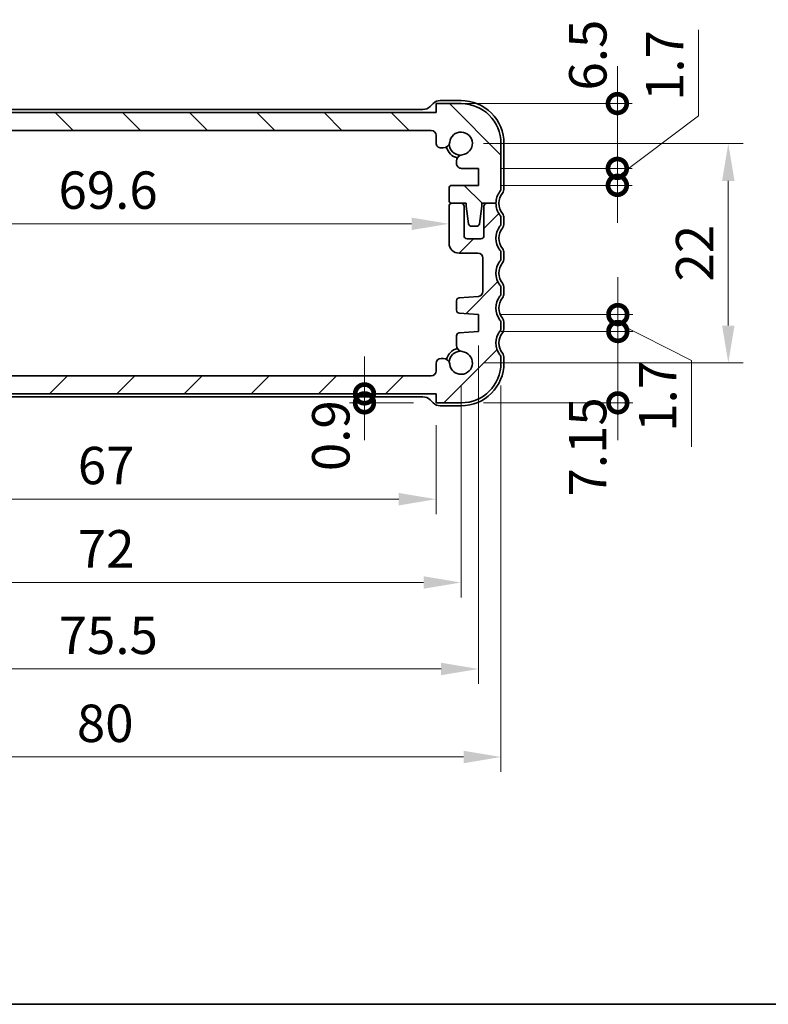
# Model space of a CAD drawing. Units: millimetres. Extents: x 14 to 2401, y 8 to 430.
# Drawn here: x 653 to 728, y 8 to 107 of the extents above; entities that cross this region are included whole.
import ezdxf

# ---------------------------------------------------------------- set-up
doc = ezdxf.new("R2010")
doc.units = ezdxf.units.MM
doc.layers.get('Defpoints').update_dxf_attribs({"lineweight": 25})
for name, color, linetype, lineweight in [('Border (ISO)', 7, 'Continuous', 35), ('Dimension (ISO)', 7, 'Continuous', 18), ('Dimension (ISO) @ 1', 7, 'Continuous', 18), ('Hatch (ISO)', 1, 'Continuous', 18), ('Visible (ISO)', 7, 'Continuous', 35)]:
    doc.layers.add(name, color=color, linetype=linetype, lineweight=lineweight)
doc.styles.add('Note Text (TK)', font='txt')
doc.dimstyles.new('Default - Method 1b (TK)', dxfattribs={"dimtxt": 2.5, "dimasz": 2.5, "dimexe": 1, "dimexo": 1.5, "dimgap": 1, "dimtad": 1, "dimtoh": 1, "dimrnd": 1e-08, "dimdsep": 46, "dimtxsty": 'Note Text (TK)', "dimcen": 0.09, "dimdle": 5, "dimclrd": 100, "dimclre": 100, "dimclrt": 7, "dimadec": 1, "dimazin": 1, "dimtfac": 1, "dimtmove": 0, "dimatfit": 3, "dimfxl": 1, "dimtolj": 1, "dimlwd": -1, "dimlwe": -1, "dimarcsym": 0})

# ---------------------------------------------------------------- blocks, each defined once
blk = doc.blocks.new('図面枠 tk図枠')
at = {"layer": 'Border (ISO)'}
blk.add_line((14.5, 8), (405.5, 8), dxfattribs=at)
blk = doc.blocks.new('_DotSmall')
at = {"color": 0, "linetype": 'ByBlock', "const_width": 0.5}
blk.add_lwpolyline([(-0.0625, 0, 1), (0.0625, 0, 1)], format="xyb", close=True, dxfattribs=at)
blk = doc.blocks.new('*D35')
at = {"layer": 'Defpoints', "color": 0}
for p in [(698.943, 91.781), (712.861, 91.781), (698.943, 90.081)]:
    blk.add_point(p, dxfattribs=at)
at = {"layer": 'Dimension (ISO)', "color": 100}
for p, q in [((720.99, 97.039), (720.99, 105.685)), ((712.861, 90.931), (720.99, 97.039)), ((712.861, 91.781), (712.861, 95.531)), ((701.193, 91.781), (714.361, 91.781)), ((712.861, 90.081), (712.861, 91.781)), ((712.861, 90.081), (712.861, 91.781)), ((701.193, 90.081), (714.361, 90.081)), ((712.861, 90.081), (712.861, 86.331))]:
    blk.add_line(p, q, dxfattribs=at)
at = {"layer": 'Dimension (ISO)', "color": 100, "xscale": 3.75, "yscale": 3.75, "zscale": 3.75}
for p, rotation in [((712.861, 91.781), 270), ((712.861, 90.081), 90)]:
    blk.add_blockref('_DotSmall', p, dxfattribs=dict(at, rotation=rotation))
at = {"layer": 'Dimension (ISO)', "color": 7, "insert": (717.615, 98.539), "char_height": 3.75, "attachment_point": 4, "rotation": 90, "style": 'Note Text (TK)'}
blk.add_mtext('\\A1;1.7', dxfattribs=at)
blk = doc.blocks.new('*D36')
at = {"layer": 'Defpoints', "color": 0}
for p in [(694.693, 98.281), (712.861, 98.281), (698.943, 91.781)]:
    blk.add_point(p, dxfattribs=at)
at = {"layer": 'Dimension (ISO)', "color": 100}
for p, q in [((712.861, 98.281), (712.861, 102.031)), ((696.943, 98.281), (714.361, 98.281)), ((712.861, 91.781), (712.861, 98.281)), ((701.193, 91.781), (714.361, 91.781)), ((712.861, 91.781), (712.861, 88.031))]:
    blk.add_line(p, q, dxfattribs=at)
at = {"layer": 'Dimension (ISO)', "color": 100, "xscale": 3.75, "yscale": 3.75, "zscale": 3.75}
for p, rotation in [((712.861, 98.281), 270), ((712.861, 91.781), 90)]:
    blk.add_blockref('_DotSmall', p, dxfattribs=dict(at, rotation=rotation))
at = {"layer": 'Dimension (ISO)', "color": 7, "insert": (709.902, 99.584), "char_height": 3.75, "attachment_point": 4, "rotation": 90, "style": 'Note Text (TK)'}
blk.add_mtext('\\A1;6.5', dxfattribs=at)
blk = doc.blocks.new('*D37')
at = {"layer": 'Defpoints', "color": 0}
for p in [(698.943, 75.431), (712.91, 75.431), (697.193, 68.281)]:
    blk.add_point(p, dxfattribs=at)
at = {"layer": 'Dimension (ISO)', "color": 100}
for p, q in [((712.91, 75.431), (712.91, 79.181)), ((701.193, 75.431), (714.41, 75.431)), ((712.91, 68.281), (712.91, 75.431)), ((699.443, 68.281), (714.41, 68.281)), ((712.91, 68.281), (712.91, 64.531))]:
    blk.add_line(p, q, dxfattribs=at)
at = {"layer": 'Dimension (ISO)', "color": 100, "xscale": 3.75, "yscale": 3.75, "zscale": 3.75}
for p, rotation in [((712.91, 75.431), 270), ((712.91, 68.281), 90)]:
    blk.add_blockref('_DotSmall', p, dxfattribs=dict(at, rotation=rotation))
at = {"layer": 'Dimension (ISO)', "color": 7, "insert": (709.882, 58.896), "char_height": 3.75, "attachment_point": 4, "rotation": 90, "style": 'Note Text (TK)'}
blk.add_mtext('\\A1;7.15', dxfattribs=at)
blk = doc.blocks.new('*D38')
at = {"layer": 'Defpoints', "color": 0}
for p in [(698.943, 77.131), (712.91, 77.131), (698.943, 75.431)]:
    blk.add_point(p, dxfattribs=at)
at = {"layer": 'Dimension (ISO)', "color": 100}
for p, q in [((712.91, 77.131), (712.91, 80.881)), ((701.193, 77.131), (714.41, 77.131)), ((712.91, 75.431), (712.91, 77.131)), ((712.91, 75.431), (712.91, 77.131)), ((712.91, 76.281), (720.276, 72.53)), ((701.193, 75.431), (714.41, 75.431)), ((712.91, 75.431), (712.91, 71.681)), ((720.276, 72.53), (720.276, 63.884))]:
    blk.add_line(p, q, dxfattribs=at)
at = {"layer": 'Dimension (ISO)', "color": 100, "xscale": 3.75, "yscale": 3.75, "zscale": 3.75}
for p, rotation in [((712.91, 77.131), 270), ((712.91, 75.431), 90)]:
    blk.add_blockref('_DotSmall', p, dxfattribs=dict(at, rotation=rotation))
at = {"layer": 'Dimension (ISO)', "color": 7, "insert": (716.901, 65.384), "char_height": 3.75, "attachment_point": 4, "rotation": 90, "style": 'Note Text (TK)'}
blk.add_mtext('\\A1;1.7', dxfattribs=at)
blk = doc.blocks.new('*D39')
at = {"layer": 'Defpoints', "color": 0}
for p in [(627.693, 97.381), (643.098, 97.381), (694.193, 95.581)]:
    blk.add_point(p, dxfattribs=at)
at = {"layer": 'Dimension (ISO)', "color": 100}
for p, q in [((643.098, 97.381), (643.098, 101.131)), ((629.943, 97.381), (644.598, 97.381)), ((643.098, 95.581), (643.098, 97.381)), ((691.943, 95.581), (641.598, 95.581)), ((643.098, 95.581), (643.098, 91.831))]:
    blk.add_line(p, q, dxfattribs=at)
at = {"layer": 'Dimension (ISO)', "color": 100, "xscale": 3.75, "yscale": 3.75, "zscale": 3.75}
for p, rotation in [((643.098, 97.381), 270), ((643.098, 95.581), 90)]:
    blk.add_blockref('_DotSmall', p, dxfattribs=dict(at, rotation=rotation))
at = {"layer": 'Dimension (ISO)', "color": 7, "insert": (639.723, 98.566), "char_height": 3.75, "attachment_point": 4, "rotation": 90, "style": 'Note Text (TK)'}
blk.add_mtext('\\A1;1.8', dxfattribs=at)
blk = doc.blocks.new('*D42')
at = {"layer": 'Defpoints', "color": 0}
for p in [(626.393, 86.131), (695.993, 86.226), (695.993, 86.226)]:
    blk.add_point(p, dxfattribs=at)
at = {"layer": 'Dimension (ISO)', "color": 100}
blk.add_line((630.143, 86.226), (692.243, 86.226), dxfattribs=at)
for points in [[(630.143, 86.851), (630.143, 85.601), (626.393, 86.226)], [(692.243, 86.851), (692.243, 85.601), (695.993, 86.226)]]:
    blk.add_solid(points, dxfattribs=at)
at = {"layer": 'Dimension (ISO)', "color": 7, "insert": (656.846, 89.601), "char_height": 3.75, "attachment_point": 4, "style": 'Note Text (TK)'}
blk.add_mtext('\\A1;69.6', dxfattribs=at)
blk = doc.blocks.new('*D43')
at = {"layer": 'Defpoints', "color": 0}
for p in [(687.516, 69.181), (687.516, 68.281), (694.693, 68.281)]:
    blk.add_point(p, dxfattribs=at)
at = {"layer": 'Dimension (ISO)', "color": 100}
for p, q in [((687.516, 69.181), (687.516, 72.931)), ((685.266, 69.181), (686.016, 69.181)), ((687.516, 69.181), (687.516, 68.281)), ((692.443, 68.281), (686.016, 68.281)), ((687.516, 68.281), (687.516, 64.531))]:
    blk.add_line(p, q, dxfattribs=at)
at = {"layer": 'Dimension (ISO)', "color": 100, "xscale": 3.75, "yscale": 3.75, "zscale": 3.75}
for p, rotation in [((687.516, 69.181), 270), ((687.516, 68.281), 90)]:
    blk.add_blockref('_DotSmall', p, dxfattribs=dict(at, rotation=rotation))
at = {"layer": 'Dimension (ISO)', "color": 7, "insert": (684.141, 61.439), "char_height": 3.75, "attachment_point": 4, "rotation": 90, "style": 'Note Text (TK)'}
blk.add_mtext('\\A1;0.9', dxfattribs=at)
blk = doc.blocks.new('*D44')
at = {"layer": 'Defpoints', "color": 0}
for p in [(627.693, 68.281), (694.693, 68.281), (694.693, 58.627)]:
    blk.add_point(p, dxfattribs=at)
at = {"layer": 'Dimension (ISO)', "color": 100}
for p, q in [((627.693, 66.031), (627.693, 57.127)), ((694.693, 66.031), (694.693, 57.127)), ((631.443, 58.627), (690.943, 58.627))]:
    blk.add_line(p, q, dxfattribs=at)
for points in [[(631.443, 59.252), (631.443, 58.002), (627.693, 58.627)], [(690.943, 59.252), (690.943, 58.002), (694.693, 58.627)]]:
    blk.add_solid(points, dxfattribs=at)
at = {"layer": 'Dimension (ISO)', "color": 7, "insert": (658.785, 62.002), "char_height": 3.75, "attachment_point": 4, "style": 'Note Text (TK)'}
blk.add_mtext('\\A1;67', dxfattribs=at)
blk = doc.blocks.new('*D45')
at = {"layer": 'Defpoints', "color": 0}
for p in [(625.193, 72.281), (697.193, 72.281), (697.193, 50.277)]:
    blk.add_point(p, dxfattribs=at)
at = {"layer": 'Dimension (ISO)', "color": 100}
for p, q in [((625.193, 70.031), (625.193, 48.777)), ((697.193, 70.031), (697.193, 48.777)), ((628.943, 50.277), (693.443, 50.277))]:
    blk.add_line(p, q, dxfattribs=at)
for points in [[(628.943, 50.902), (628.943, 49.652), (625.193, 50.277)], [(693.443, 50.902), (693.443, 49.652), (697.193, 50.277)]]:
    blk.add_solid(points, dxfattribs=at)
at = {"layer": 'Dimension (ISO)', "color": 7, "insert": (658.785, 53.652), "char_height": 3.75, "attachment_point": 4, "style": 'Note Text (TK)'}
blk.add_mtext('\\A1;72', dxfattribs=at)
blk = doc.blocks.new('*D46')
at = {"layer": 'Defpoints', "color": 0}
for p in [(698.943, 76.281), (623.443, 75.431), (698.943, 41.611)]:
    blk.add_point(p, dxfattribs=at)
at = {"layer": 'Dimension (ISO)', "color": 100}
for p, q in [((698.943, 74.031), (698.943, 40.111)), ((623.443, 73.181), (623.443, 40.111)), ((627.193, 41.611), (695.193, 41.611))]:
    blk.add_line(p, q, dxfattribs=at)
for points in [[(627.193, 42.236), (627.193, 40.986), (623.443, 41.611)], [(695.193, 42.236), (695.193, 40.986), (698.943, 41.611)]]:
    blk.add_solid(points, dxfattribs=at)
at = {"layer": 'Dimension (ISO)', "color": 7, "insert": (656.868, 44.986), "char_height": 3.75, "attachment_point": 4, "style": 'Note Text (TK)'}
blk.add_mtext('\\A1;75.5', dxfattribs=at)
blk = doc.blocks.new('*D47')
at = {"layer": 'Defpoints', "color": 0}
for p in [(621.193, 72.281), (701.193, 72.281), (701.193, 32.787)]:
    blk.add_point(p, dxfattribs=at)
at = {"layer": 'Dimension (ISO)', "color": 100}
for p, q in [((621.193, 70.031), (621.193, 31.287)), ((701.193, 70.031), (701.193, 31.287)), ((624.943, 32.787), (697.443, 32.787))]:
    blk.add_line(p, q, dxfattribs=at)
for points in [[(624.943, 33.412), (624.943, 32.162), (621.193, 32.787)], [(697.443, 33.412), (697.443, 32.162), (701.193, 32.787)]]:
    blk.add_solid(points, dxfattribs=at)
at = {"layer": 'Dimension (ISO)', "color": 7, "insert": (658.689, 36.162), "char_height": 3.75, "attachment_point": 4, "style": 'Note Text (TK)'}
blk.add_mtext('\\A1;80', dxfattribs=at)
blk = doc.blocks.new('*D90')
at = {"layer": 'Defpoints', "color": 0}
for p in [(697.193, 94.281), (697.193, 72.281), (723.982, 72.281)]:
    blk.add_point(p, dxfattribs=at)
at = {"layer": 'Dimension (ISO)', "color": 100}
for p, q in [((699.443, 94.281), (725.482, 94.281)), ((723.982, 90.531), (723.982, 76.031)), ((699.443, 72.281), (725.482, 72.281))]:
    blk.add_line(p, q, dxfattribs=at)
for points in [[(723.357, 90.531), (724.607, 90.531), (723.982, 94.281)], [(723.357, 76.031), (724.607, 76.031), (723.982, 72.281)]]:
    blk.add_solid(points, dxfattribs=at)
at = {"layer": 'Dimension (ISO)', "color": 7, "insert": (720.607, 83.281), "char_height": 3.75, "attachment_point": 5, "rotation": 90, "style": 'Note Text (TK)'}
blk.add_mtext('\\A1;22', dxfattribs=at)

msp = doc.modelspace()

# ---------------------------------------------------------------- hatches: boundary and pattern name
at = {"layer": 'Hatch (ISO)'}
h = msp.add_hatch(dxfattribs=at)
h.set_pattern_fill('ANSI31', color=256, scale=38.1, angle=90.00021, style=0)
h.set_pattern_definition([(135.0002, (414.3995, -4), (-3.36758, -3.36761), [])])
edge = h.paths.add_edge_path()
edge.add_ellipse((694.1929, 95.081), major_axis=(0, 0.5), ratio=1, start_angle=270, end_angle=360)
edge.add_line((694.1929, 95.581), (628.1929, 95.581))
edge.add_ellipse((628.1929, 95.081), major_axis=(-0.5, 0), ratio=1, start_angle=270.000077, end_angle=360)
edge.add_line((627.6929, 95.081), (627.6929, 94.3271))
edge.add_ellipse((627.1929, 94.3271), major_axis=(0, -0.5), ratio=1, start_angle=0, end_angle=90, ccw=False)
edge.add_line((627.1929, 93.8271), (626.9721, 93.8271))
edge.add_ellipse((626.9721, 94.4771), major_axis=(-0.6461, -0.0712), ratio=1, start_angle=0, end_angle=83.707548, ccw=False)
edge.add_ellipse((625.1929, 94.281), major_axis=(-0.1249, -1.1331), ratio=1, start_angle=102.584904, end_angle=360)
edge.add_ellipse((624.9967, 92.5017), major_axis=(0.65, 0), ratio=1, start_angle=0, end_angle=83.707548, ccw=False)
edge.add_line((625.6467, 92.5017), (625.6467, 92.4006))
edge.add_line((625.6467, 92.4006), (625.6467, 92.2806))
edge.add_ellipse((625.1467, 92.2806), major_axis=(0, -0.5), ratio=1, start_angle=0, end_angle=90, ccw=False)
edge.add_line((625.1467, 91.7806), (623.4429, 91.7806))
edge.add_line((623.4429, 91.7806), (623.4429, 90.0806))
edge.add_line((623.4429, 90.0806), (626.0929, 90.0806))
edge.add_ellipse((626.0929, 89.7806), major_axis=(0.3, 0), ratio=1, start_angle=0, end_angle=90, ccw=False)
edge.add_line((626.3929, 89.7806), (626.3929, 88.581))
edge.add_ellipse((626.0929, 88.581), major_axis=(0, -0.3), ratio=1, start_angle=0, end_angle=90, ccw=False)
edge.add_line((626.0929, 88.281), (625.1929, 88.281))
edge.add_line((625.1929, 88.281), (624.6929, 88.281))
edge.add_line((624.6929, 88.281), (624.6929, 87.981))
edge.add_line((624.6929, 87.981), (624.4313, 86.2365))
edge.add_ellipse((624.1346, 86.281), major_axis=(0, -0.3), ratio=1, start_angle=0, end_angle=81.469234, ccw=False)
edge.add_line((624.1346, 85.981), (623.6513, 85.981))
edge.add_ellipse((623.6513, 86.281), major_axis=(-0.2967, -0.0445), ratio=1, start_angle=0, end_angle=81.469234, ccw=False)
edge.add_line((623.3546, 86.2365), (623.0929, 87.981))
edge.add_line((623.0929, 87.981), (623.0929, 88.281))
edge.add_line((623.0929, 88.281), (622.5929, 88.281))
edge.add_line((622.5929, 88.281), (621.6929, 88.281))
edge.add_ellipse((619.6929, 88.281), major_axis=(1.6, 1.2), ratio=1, start_angle=323.130103, end_angle=360)
edge.add_ellipse((621.6929, 89.781), major_axis=(-0.5, 0), ratio=1, start_angle=0, end_angle=36.869897, ccw=False)
edge.add_line((621.1929, 89.781), (621.1929, 94.281))
edge.add_ellipse((625.1929, 94.281), major_axis=(0, 4), ratio=1, start_angle=0, end_angle=90, ccw=False)
edge.add_line((625.1929, 98.281), (627.6929, 98.281))
edge.add_line((627.6929, 98.281), (627.6929, 97.381))
edge.add_line((627.6929, 97.381), (694.6929, 97.381))
edge.add_line((694.6929, 97.381), (694.6929, 98.281))
edge.add_line((694.6929, 98.281), (697.1929, 98.281))
edge.add_ellipse((697.1929, 94.281), major_axis=(4, 0), ratio=1, start_angle=0, end_angle=90, ccw=False)
edge.add_line((701.1929, 94.281), (701.1929, 89.781))
edge.add_ellipse((700.6929, 89.781), major_axis=(0.4, -0.3), ratio=1, start_angle=0, end_angle=36.869897, ccw=False)
edge.add_ellipse((702.6929, 88.281), major_axis=(-2, 0), ratio=1, start_angle=323.130103, end_angle=360)
edge.add_line((700.6929, 88.281), (699.793, 88.281))
edge.add_line((699.793, 88.281), (699.2929, 88.281))
edge.add_line((699.2929, 88.281), (699.2929, 87.981))
edge.add_line((699.2929, 87.981), (699.0313, 86.2365))
edge.add_ellipse((698.7346, 86.281), major_axis=(0, -0.3), ratio=1, start_angle=0, end_angle=81.469234, ccw=False)
edge.add_line((698.7346, 85.981), (698.2513, 85.981))
edge.add_ellipse((698.2513, 86.281), major_axis=(-0.2967, -0.0445), ratio=1, start_angle=0, end_angle=81.469234, ccw=False)
edge.add_line((697.9546, 86.2365), (697.6929, 87.981))
edge.add_line((697.6929, 87.981), (697.6929, 88.281))
edge.add_line((697.6929, 88.281), (697.1929, 88.281))
edge.add_line((697.1929, 88.281), (696.2929, 88.281))
edge.add_ellipse((696.2929, 88.581), major_axis=(-0.3, 0), ratio=1, start_angle=0, end_angle=90, ccw=False)
edge.add_line((695.9929, 88.581), (695.9929, 89.7806))
edge.add_ellipse((696.2929, 89.7806), major_axis=(0, 0.3), ratio=1, start_angle=0, end_angle=90, ccw=False)
edge.add_line((696.2929, 90.0806), (698.9429, 90.0806))
edge.add_line((698.9429, 90.0806), (698.9429, 91.7806))
edge.add_line((698.9429, 91.7806), (697.2391, 91.7806))
edge.add_ellipse((697.2391, 92.2806), major_axis=(-0.5, 0), ratio=1, start_angle=0, end_angle=90, ccw=False)
edge.add_line((696.7391, 92.2806), (696.7391, 92.4006))
edge.add_line((696.7391, 92.4006), (696.7391, 92.5017))
edge.add_ellipse((697.3891, 92.5017), major_axis=(-0.0712, 0.6461), ratio=1, start_angle=0, end_angle=83.707548, ccw=False)
edge.add_ellipse((697.1929, 94.281), major_axis=(-1.1331, 0.1249), ratio=1, start_angle=102.584904, end_angle=360)
edge.add_ellipse((695.4137, 94.4772), major_axis=(0, -0.65), ratio=1, start_angle=0, end_angle=83.707548, ccw=False)
edge.add_line((695.4137, 93.8272), (695.1929, 93.8272))
edge.add_ellipse((695.1929, 94.3272), major_axis=(-0.5, 0), ratio=1, start_angle=0, end_angle=90, ccw=False)
edge.add_line((694.6929, 94.3272), (694.6929, 95.081))
h = msp.add_hatch(dxfattribs=at)
h.set_pattern_fill('ANSI31', color=256, scale=38.1, style=0)
h.set_pattern_definition([(45, (414.3995, -4), (-3.367596, 3.367596), [])])
edge = h.paths.add_edge_path()
edge.add_line((625.1929, 68.281), (627.6929, 68.281))
edge.add_line((627.6929, 68.281), (627.6929, 69.181))
edge.add_line((627.6929, 69.181), (694.6929, 69.181))
edge.add_line((694.6929, 69.181), (694.6929, 68.281))
edge.add_line((694.6929, 68.281), (697.1929, 68.281))
edge.add_ellipse((697.1929, 72.281), major_axis=(0, -4), ratio=1, start_angle=0, end_angle=90)
edge.add_line((701.1929, 72.281), (701.1929, 72.781))
edge.add_ellipse((700.6929, 72.781), major_axis=(0.5, 0), ratio=1, start_angle=0, end_angle=36.869899)
edge.add_ellipse((702.6929, 74.281), major_axis=(-1.6, -1.2), ratio=1, start_angle=286.260203, end_angle=360, ccw=False)
edge.add_ellipse((700.6929, 75.781), major_axis=(0.4, -0.3), ratio=1, start_angle=0, end_angle=36.869898)
edge.add_line((701.1929, 75.781), (701.1929, 76.281))
edge.add_ellipse((700.6929, 76.281), major_axis=(0.5, 0), ratio=1, start_angle=0, end_angle=36.869898)
edge.add_ellipse((702.6929, 77.781), major_axis=(-1.6, -1.2), ratio=1, start_angle=286.260214, end_angle=360, ccw=False)
edge.add_ellipse((700.6929, 79.281), major_axis=(0.4, -0.3), ratio=1, start_angle=0, end_angle=36.869884)
edge.add_line((701.1929, 79.281), (701.1929, 79.781))
edge.add_ellipse((700.6929, 79.781), major_axis=(0.5, 0), ratio=1, start_angle=0, end_angle=36.869898)
edge.add_ellipse((702.6929, 81.281), major_axis=(-1.6, -1.2), ratio=1, start_angle=286.260205, end_angle=360, ccw=False)
edge.add_ellipse((700.6929, 82.781), major_axis=(0.4, -0.3), ratio=1, start_angle=0, end_angle=36.869898)
edge.add_line((701.1929, 82.781), (701.1929, 83.281))
edge.add_ellipse((700.6929, 83.281), major_axis=(0.5, 0), ratio=1, start_angle=0, end_angle=36.869899)
edge.add_ellipse((702.6929, 84.781), major_axis=(-1.6, -1.2), ratio=1, start_angle=286.260201, end_angle=360, ccw=False)
edge.add_ellipse((700.6929, 86.281), major_axis=(0.4, -0.3), ratio=1, start_angle=0, end_angle=36.869899)
edge.add_line((701.1929, 86.281), (701.1929, 86.781))
edge.add_ellipse((700.6929, 86.781), major_axis=(0.5, 0), ratio=1, start_angle=0, end_angle=36.869898)
edge.add_ellipse((702.6929, 88.281), major_axis=(-1.6, -1.2), ratio=1, start_angle=323.130106, end_angle=360, ccw=False)
edge.add_line((700.6929, 88.281), (699.793, 88.281))
edge.add_ellipse((699.7929, 87.981), major_axis=(0.0001, 0.3), ratio=1, start_angle=0, end_angle=90.011937)
edge.add_line((699.4929, 87.981), (699.4929, 85.031))
edge.add_ellipse((699.1929, 85.031), major_axis=(0.3, 0), ratio=1, start_angle=270, end_angle=360, ccw=False)
edge.add_line((699.1929, 84.731), (697.7929, 84.731))
edge.add_ellipse((697.7929, 85.031), major_axis=(0, -0.3), ratio=1, start_angle=270, end_angle=360, ccw=False)
edge.add_line((697.4929, 85.031), (697.4929, 87.981))
edge.add_ellipse((697.1929, 87.981), major_axis=(0.3, 0), ratio=1, start_angle=0, end_angle=90)
edge.add_line((697.1929, 88.281), (696.2929, 88.281))
edge.add_ellipse((696.2929, 87.981), major_axis=(0, 0.3), ratio=1, start_angle=0, end_angle=90)
edge.add_line((695.9929, 87.981), (695.9929, 84.281))
edge.add_ellipse((696.9929, 84.281), major_axis=(-1, 0), ratio=1, start_angle=0, end_angle=90)
edge.add_line((696.9929, 83.281), (698.8929, 83.281))
edge.add_ellipse((698.8929, 82.781), major_axis=(0, 0.5), ratio=1, start_angle=270.000001, end_angle=360, ccw=False)
edge.add_line((699.3929, 82.781), (699.3929, 79.4462))
edge.add_ellipse((698.8929, 79.4462), major_axis=(0.5, 0), ratio=1, start_angle=273.999999, end_angle=360, ccw=False)
edge.add_line((698.9278, 78.9474), (697.0182, 78.8139))
edge.add_ellipse((697.0391, 78.5146), major_axis=(-0.0209, 0.2993), ratio=1, start_angle=0, end_angle=86)
edge.add_line((696.7391, 78.5146), (696.7391, 77.5648))
edge.add_ellipse((697.0391, 77.5648), major_axis=(-0.3, 0), ratio=1, start_angle=0, end_angle=86)
edge.add_line((697.0182, 77.2656), (698.9429, 77.131))
edge.add_line((698.9429, 77.131), (698.9429, 75.431))
edge.add_line((698.9429, 75.431), (697.0182, 75.2964))
edge.add_ellipse((697.0391, 74.9971), major_axis=(-0.0209, 0.2993), ratio=1, start_angle=0, end_angle=86)
edge.add_line((696.7391, 74.9971), (696.7391, 74.0602))
edge.add_ellipse((697.3891, 74.0602), major_axis=(-0.65, 0), ratio=1, start_angle=0, end_angle=83.707548)
edge.add_ellipse((697.1929, 72.281), major_axis=(0.1249, 1.1331), ratio=1, start_angle=102.584904, end_angle=360, ccw=False)
edge.add_ellipse((695.4137, 72.0848), major_axis=(0.6461, 0.0712), ratio=1, start_angle=0, end_angle=83.707548)
edge.add_line((695.4137, 72.7348), (695.1929, 72.7348))
edge.add_ellipse((695.1929, 72.2348), major_axis=(0, 0.5), ratio=1, start_angle=0, end_angle=90)
edge.add_line((694.6929, 72.2348), (694.6929, 71.481))
edge.add_ellipse((694.1929, 71.481), major_axis=(0.5, 0), ratio=1, start_angle=270, end_angle=360, ccw=False)
edge.add_line((694.1929, 70.981), (628.1929, 70.981))
edge.add_ellipse((628.1929, 71.481), major_axis=(0, -0.5), ratio=1, start_angle=270, end_angle=360, ccw=False)
edge.add_line((627.6929, 71.481), (627.6929, 72.2348))
edge.add_ellipse((627.1929, 72.2348), major_axis=(0.5, 0), ratio=1, start_angle=0, end_angle=90)
edge.add_line((627.1929, 72.7348), (626.9721, 72.7348))
edge.add_ellipse((626.9721, 72.0848), major_axis=(0, 0.65), ratio=1, start_angle=0, end_angle=83.707548)
edge.add_ellipse((625.1929, 72.281), major_axis=(1.1331, -0.1249), ratio=1, start_angle=102.584904, end_angle=360, ccw=False)
edge.add_ellipse((624.9967, 74.0602), major_axis=(0.0712, -0.6461), ratio=1, start_angle=0, end_angle=83.707548)
edge.add_line((625.6467, 74.0602), (625.6467, 74.9971))
edge.add_ellipse((625.3467, 74.9971), major_axis=(0.3, 0), ratio=1, start_angle=0, end_angle=86)
edge.add_line((625.3677, 75.2964), (623.4429, 75.431))
edge.add_line((623.4429, 75.431), (623.4429, 77.131))
edge.add_line((623.4429, 77.131), (625.3677, 77.2656))
edge.add_ellipse((625.3467, 77.5648), major_axis=(0.0209, -0.2993), ratio=1, start_angle=0, end_angle=86)
edge.add_line((625.6467, 77.5648), (625.6467, 78.5146))
edge.add_ellipse((625.3467, 78.5146), major_axis=(0.3, 0), ratio=1, start_angle=0, end_angle=86)
edge.add_line((625.3677, 78.8139), (623.4581, 78.9474))
edge.add_ellipse((623.4929, 79.4462), major_axis=(-0.0349, -0.4988), ratio=1, start_angle=273.999999, end_angle=360, ccw=False)
edge.add_line((622.9929, 79.4462), (622.9929, 82.781))
edge.add_ellipse((623.4929, 82.781), major_axis=(-0.5, 0), ratio=1, start_angle=270.000001, end_angle=360, ccw=False)
edge.add_line((623.4929, 83.281), (625.3929, 83.281))
edge.add_ellipse((625.3929, 84.281), major_axis=(0, -1), ratio=1, start_angle=0, end_angle=90)
edge.add_line((626.3929, 84.281), (626.3929, 87.981))
edge.add_ellipse((626.0929, 87.981), major_axis=(0.3, 0), ratio=1, start_angle=0, end_angle=90)
edge.add_line((626.0929, 88.281), (625.1929, 88.281))
edge.add_ellipse((625.1929, 87.981), major_axis=(0, 0.3), ratio=1, start_angle=0, end_angle=90)
edge.add_line((624.8929, 87.981), (624.8929, 85.031))
edge.add_ellipse((624.5929, 85.031), major_axis=(0.3, 0), ratio=1, start_angle=270, end_angle=360, ccw=False)
edge.add_line((624.5929, 84.731), (623.1929, 84.731))
edge.add_ellipse((623.1929, 85.031), major_axis=(0, -0.3), ratio=1, start_angle=270, end_angle=360, ccw=False)
edge.add_line((622.8929, 85.031), (622.8929, 87.981))
edge.add_ellipse((622.5929, 87.981), major_axis=(0.3, 0), ratio=1, start_angle=0, end_angle=90.011937)
edge.add_line((622.5929, 88.281), (621.6929, 88.281))
edge.add_ellipse((619.6929, 88.281), major_axis=(2, 0), ratio=1, start_angle=323.130106, end_angle=360, ccw=False)
edge.add_ellipse((621.6929, 86.781), major_axis=(-0.4, 0.3), ratio=1, start_angle=0, end_angle=36.869898)
edge.add_line((621.1929, 86.781), (621.1929, 86.281))
edge.add_ellipse((621.6929, 86.281), major_axis=(-0.5, 0), ratio=1, start_angle=0, end_angle=36.869899)
edge.add_ellipse((619.6929, 84.781), major_axis=(1.6, 1.2), ratio=1, start_angle=286.260201, end_angle=360, ccw=False)
edge.add_ellipse((621.6929, 83.281), major_axis=(-0.4, 0.3), ratio=1, start_angle=0, end_angle=36.869899)
edge.add_line((621.1929, 83.281), (621.1929, 82.781))
edge.add_ellipse((621.6929, 82.781), major_axis=(-0.5, 0), ratio=1, start_angle=0, end_angle=36.869898)
edge.add_ellipse((619.6929, 81.281), major_axis=(1.6, 1.2), ratio=1, start_angle=286.260205, end_angle=360, ccw=False)
edge.add_ellipse((621.6929, 79.781), major_axis=(-0.4, 0.3), ratio=1, start_angle=0, end_angle=36.869898)
edge.add_line((621.1929, 79.781), (621.1929, 79.281))
edge.add_ellipse((621.6929, 79.281), major_axis=(-0.5, 0), ratio=1, start_angle=0, end_angle=36.869884)
edge.add_ellipse((619.6929, 77.781), major_axis=(1.6, 1.2), ratio=1, start_angle=286.260214, end_angle=360, ccw=False)
edge.add_ellipse((621.6929, 76.281), major_axis=(-0.4, 0.3), ratio=1, start_angle=0, end_angle=36.869898)
edge.add_line((621.1929, 76.281), (621.1929, 75.781))
edge.add_ellipse((621.6929, 75.781), major_axis=(-0.5, 0), ratio=1, start_angle=0, end_angle=36.869898)
edge.add_ellipse((619.6929, 74.281), major_axis=(1.6, 1.2), ratio=1, start_angle=286.260203, end_angle=360, ccw=False)
edge.add_ellipse((621.6929, 72.781), major_axis=(-0.4, 0.3), ratio=1, start_angle=0, end_angle=36.869899)
edge.add_line((621.1929, 72.781), (621.1929, 72.281))
edge.add_ellipse((625.1929, 72.281), major_axis=(-4, 0), ratio=1, start_angle=0, end_angle=90)

# ---------------------------------------------------------------- linework, layer by layer
at = {"layer": 'Visible (ISO)'}
for p, q in [((694.4, 98.2883), (694.0858, 97.9741)), ((697.1929, 98.281), (694.6929, 98.281)), ((694.6929, 98.281), (694.6929, 97.381)), ((697.1929, 98.5812), (695.1071, 98.5812)), ((694.6929, 97.381), (627.6929, 97.381)), ((693.3787, 97.6812), (629.0071, 97.681)), ((628.1929, 95.581), (694.1929, 95.581)), ((694.6929, 95.081), (694.6929, 94.3272)), ((695.1929, 93.8272), (695.4137, 93.8272)), ((701.1929, 89.781), (701.1929, 94.281)), ((701.4929, 89.7812), (701.4929, 94.2812)), ((696.7391, 92.5017), (696.7391, 92.4006)), ((696.7391, 92.4006), (696.7391, 92.2806)), ((697.2391, 91.7806), (698.9429, 91.7806)), ((698.9429, 91.7806), (698.9429, 90.0806)), ((698.9429, 90.0806), (696.2929, 90.0806)), ((695.9929, 89.7806), (695.9929, 88.581)), ((695.9929, 87.981), (695.9929, 84.281)), ((697.1929, 88.281), (696.2929, 88.281)), ((696.2929, 88.281), (697.6929, 88.281)), ((697.4929, 85.031), (697.4929, 87.981)), ((697.6929, 88.281), (697.6929, 87.981)), ((697.6929, 87.981), (697.9546, 86.2365)), ((699.0313, 86.2365), (699.2929, 87.981)), ((699.2929, 87.981), (699.2929, 88.281)), ((699.2929, 88.281), (700.6929, 88.281)), ((699.4929, 87.981), (699.4929, 85.031)), ((700.6929, 88.281), (699.793, 88.281)), ((698.2513, 85.981), (698.7346, 85.981)), ((701.1929, 86.281), (701.1929, 86.781)), ((701.493, 86.2812), (701.493, 86.7812)), ((699.1929, 84.731), (697.7929, 84.731)), ((696.9929, 83.281), (698.8929, 83.281)), ((701.1929, 82.781), (701.1929, 83.281)), ((701.493, 82.7812), (701.493, 83.2812)), ((699.3929, 82.781), (699.3929, 79.4462)), ((701.1929, 79.281), (701.1929, 79.781)), ((701.493, 79.2807), (701.493, 79.7812)), ((696.7391, 78.5146), (696.7391, 77.5648)), ((698.9278, 78.9474), (697.0182, 78.8139)), ((697.0182, 77.2656), (698.9429, 77.131)), ((698.9429, 77.131), (698.9429, 75.431)), ((701.1929, 75.781), (701.1929, 76.281)), ((701.493, 75.781), (701.493, 76.281)), ((698.9429, 75.431), (697.0182, 75.2964)), ((696.7391, 74.9971), (696.7391, 74.0602)), ((694.6929, 72.2348), (694.6929, 71.481)), ((695.4137, 72.7348), (695.1929, 72.7348)), ((701.1929, 72.281), (701.1929, 72.781)), ((701.493, 72.281), (701.493, 72.781)), ((694.1929, 70.981), (628.1929, 70.981)), ((627.6929, 69.181), (694.6929, 69.181)), ((694.6929, 69.181), (694.6929, 68.281)), ((629.0072, 68.8807), (693.3788, 68.8809)), ((694.0859, 68.588), (694.4001, 68.2738)), ((694.6929, 68.281), (697.1929, 68.281)), ((695.1072, 67.9809), (697.193, 67.9809))]:
    msp.add_line(p, q, dxfattribs=at)
for centre, radius, start, end in [((693.3787, 98.6812), 1, 270.000183, 315.000183), ((695.1071, 97.5812), 1, 90.000183, 135.000183), ((697.1929, 94.2812), 4.3, 0.000183, 90.000183), ((697.1929, 94.281), 4, 0.000004, 90.000004), ((694.1929, 95.081), 0.5, 0.000004, 90.000004), ((697.1929, 94.281), 1.14, 276.292456, 173.707552), ((695.1929, 94.3272), 0.5, 180.000004, 270.000004), ((695.4137, 94.4772), 0.65, 270.000004, 353.707552), ((697.1929, 94.2812), 1.5, 194.164337, 255.847855), ((697.1929, 94.2812), 1.1933, 183.833641, 266.196044), ((697.3891, 92.5017), 0.65, 96.292456, 180.000004), ((697.2391, 92.2806), 0.5, 180.000004, 270.000004), ((696.2929, 89.7806), 0.3, 90.000004, 180.000004), ((702.6929, 88.281), 2, 143.130107, 180.000004), ((702.6929, 88.2812), 1.7, 143.130286, 180.000183), ((700.6929, 89.781), 0.5, 323.130107, 0.000004), ((700.6929, 89.7812), 0.8, 323.130286, 0.000183), ((696.2929, 88.581), 0.3, 180.000004, 270.000004), ((696.2929, 87.981), 0.3, 90, 180), ((697.1929, 87.981), 0.3, 0, 90), ((699.7929, 87.981), 0.3, 89.988063, 180), ((702.6929, 88.281), 2, 180, 216.869894), ((702.6929, 88.2812), 1.7, 180.00018, 216.870073), ((700.6929, 86.781), 0.5, 359.999996, 36.869894), ((700.693, 86.7812), 0.8, 0.000179, 36.870077), ((698.2513, 86.281), 0.3, 188.53077, 270.000004), ((698.7346, 86.281), 0.3, 270.000004, 351.469238), ((702.6929, 84.781), 2, 143.130097, 216.869896), ((700.6929, 86.281), 0.5, 323.130097, 359.999996), ((700.693, 86.2812), 0.8, 323.13028, 0.000179), ((697.7929, 85.031), 0.3, 180, 270), ((699.1929, 85.031), 0.3, 270, 0), ((702.693, 84.7812), 1.7, 143.13028, 216.870079), ((696.9929, 84.281), 1, 180, 270), ((698.8929, 82.781), 0.5, 0.000001, 90), ((700.6929, 83.281), 0.5, 359.999996, 36.869896), ((700.693, 83.2812), 0.8, 0.000179, 36.870079), ((702.6929, 81.281), 2, 143.130099, 216.869894), ((702.693, 81.2812), 1.7, 143.130282, 216.870077), ((700.6929, 82.781), 0.5, 323.130099, 359.999996), ((700.693, 82.7812), 0.8, 323.130282, 0.000179), ((700.6929, 79.781), 0.5, 359.999996, 36.869894), ((700.693, 79.7812), 0.8, 0.000179, 36.870077), ((698.8929, 79.4462), 0.5, 274, 0), ((702.6929, 77.781), 2, 143.130112, 216.869898), ((700.6929, 79.281), 0.5, 323.130112, 359.999996), ((700.693, 79.281), 0.8, 323.130286, 359.98251), ((697.0391, 78.5146), 0.3, 94, 180), ((702.693, 77.781), 1.7, 143.130286, 216.870081), ((697.0391, 77.5648), 0.3, 180, 266), ((700.6929, 76.281), 0.5, 0, 36.869898), ((700.693, 76.281), 0.8, 0.000183, 36.870081), ((697.0391, 74.9971), 0.3, 94, 180), ((702.6929, 74.281), 2, 143.130102, 216.869899), ((702.693, 74.281), 1.7, 143.130286, 216.870081), ((700.6929, 75.781), 0.5, 323.130102, 0), ((700.693, 75.781), 0.8, 323.130286, 0.000183), ((697.3891, 74.0602), 0.65, 180, 263.707548), ((697.193, 72.2809), 1.5, 104.158571, 165.844052), ((697.193, 72.2809), 1.1933, 93.825229, 176.181158), ((697.1929, 72.281), 1.14, 186.292452, 83.707548), ((700.6929, 72.781), 0.5, 0, 36.869899), ((700.693, 72.781), 0.8, 0.000188, 36.870086), ((695.1929, 72.2348), 0.5, 90, 180), ((695.4137, 72.0848), 0.65, 6.292452, 90), ((697.1929, 72.281), 4, 270, 0), ((697.193, 72.2809), 4.3, 270.000183, 0.000183), ((694.1929, 71.481), 0.5, 270, 0), ((693.3788, 67.8809), 1, 45.000183, 90.000183), ((695.1072, 68.9809), 1, 225.000183, 270.000183)]:
    msp.add_arc(centre, radius, start, end, dxfattribs=at)

# ---------------------------------------------------------------- block references
at = {"xscale": 1.5, "yscale": 1.5, "zscale": 1.5}
msp.add_blockref('図面枠 tk図枠', (393.75, -4), dxfattribs=at)

# ---------------------------------------------------------------- dimensions: what is measured, and where the dimension line sits
at = {"layer": 'Dimension (ISO)', "color": 100}
dim = msp.add_linear_dim(base=(723.982, 72.2809), p1=(697.1929, 94.2812), p2=(697.193, 72.2809), angle=90, dimstyle='Default - Method 1b (TK)', override={"dimtxt": 3.75, "dimasz": 3.75, "dimexe": 1.5, "dimexo": 2.25, "dimgap": 1.5, "dimtoh": 0, "dimcen": 0.135, "dimtofl": 0, "dimatfit": 1}, dxfattribs=at)
dim.commit()
dim.dimension.update_dxf_attribs({"geometry": '*D90', "text_midpoint": (720.607, 83.2811)})
at = {"layer": 'Dimension (ISO) @ 1', "color": 100}
for base, p1, p2, angle, override, picture, middle in [((712.8607, 98.281), (698.9429, 91.7806), (694.6929, 98.281), 90, {"dimscale": 1, "dimtxt": 3.75, "dimasz": 3.75, "dimexe": 1.5, "dimexo": 2.25, "dimgap": 1.5, "dimtoh": 0, "dimblk1": 'DotSmall', "dimblk2": 'DotSmall', "dimsah": 1, "dimcen": 0.135, "dimtix": 0, "dimtofl": 1, "dimtmove": 1, "dimatfit": 1}, '*D36', (713.2774, 102.5775)), ((643.0979, 97.381), (694.1929, 95.581), (627.6929, 97.381), 90, {"dimscale": 1, "dimtxt": 3.75, "dimasz": 3.75, "dimexe": 1.5, "dimexo": 2.25, "dimgap": 1.5, "dimtoh": 0, "dimblk1": 'DotSmall', "dimblk2": 'DotSmall', "dimsah": 1, "dimcen": 0.135, "dimtix": 0, "dimtofl": 1, "dimtmove": 1, "dimatfit": 1}, '*D39', (643.0979, 101.4322)), ((712.8607, 91.7806), (698.9429, 90.0806), (698.9429, 91.7806), 90, {"dimscale": 1, "dimtxt": 3.75, "dimasz": 3.75, "dimexe": 1.5, "dimexo": 2.25, "dimgap": 1.5, "dimtoh": 0, "dimblk1": 'DotSmall', "dimblk2": 'DotSmall', "dimsah": 1, "dimcen": 0.135, "dimtix": 0, "dimtofl": 1, "dimtmove": 1, "dimatfit": 1}, '*D35', (720.9903, 98.5392)), ((695.9929, 86.2257), (626.3929, 86.131), (695.9929, 86.2257), 180, {"dimscale": 1, "dimtxt": 3.75, "dimasz": 3.75, "dimexe": 1.5, "dimexo": 2.25, "dimgap": 1.5, "dimtoh": 0, "dimdec": 2, "dimcen": 0.135, "dimse1": 1, "dimse2": 1, "dimtp": 0, "dimtm": 0, "dimtdec": 2, "dimtix": 0, "dimtofl": 0, "dimtmove": 0, "dimatfit": 1}, '*D42', (661.1929, 86.2257)), ((712.9099, 77.131), (698.9429, 75.431), (698.9429, 77.131), 90, {"dimscale": 1, "dimtxt": 3.75, "dimasz": 3.75, "dimexe": 1.5, "dimexo": 2.25, "dimgap": 1.5, "dimtoh": 0, "dimblk1": 'DotSmall', "dimblk2": 'DotSmall', "dimsah": 1, "dimcen": 0.135, "dimtix": 0, "dimtofl": 1, "dimtmove": 1, "dimatfit": 1}, '*D38', (720.2762, 71.0301)), ((712.9099, 75.431), (697.1929, 68.281), (698.9429, 75.431), 90, {"dimscale": 1, "dimtxt": 3.75, "dimasz": 3.75, "dimexe": 1.5, "dimexo": 2.25, "dimgap": 1.5, "dimtoh": 0, "dimblk1": 'DotSmall', "dimblk2": 'DotSmall', "dimsah": 1, "dimcen": 0.135, "dimtix": 0, "dimtofl": 1, "dimtmove": 1, "dimatfit": 1}, '*D37', (713.2572, 63.2211)), ((698.9429, 41.6107), (623.4429, 75.431), (698.9429, 76.281), 180, {"dimscale": 1, "dimtxt": 3.75, "dimasz": 3.75, "dimexe": 1.5, "dimexo": 2.25, "dimgap": 1.5, "dimtoh": 0, "dimdec": 2, "dimcen": 0.135, "dimtp": 0, "dimtm": 0, "dimtdec": 2, "dimtix": 0, "dimtofl": 0, "dimtmove": 0, "dimatfit": 1}, '*D46', (661.1929, 41.6107)), ((701.1929, 32.7871), (621.1929, 72.281), (701.1929, 72.281), 180, {"dimscale": 1, "dimtxt": 3.75, "dimasz": 3.75, "dimexe": 1.5, "dimexo": 2.25, "dimgap": 1.5, "dimtoh": 0, "dimdec": 2, "dimcen": 0.135, "dimtp": 0, "dimtm": 0, "dimtdec": 2, "dimtix": 0, "dimtofl": 0, "dimtmove": 0, "dimatfit": 1}, '*D47', (661.1929, 32.7871)), ((697.1929, 50.2766), (625.1929, 72.281), (697.1929, 72.281), 180, {"dimscale": 1, "dimtxt": 3.75, "dimasz": 3.75, "dimexe": 1.5, "dimexo": 2.25, "dimgap": 1.5, "dimtoh": 0, "dimdec": 2, "dimcen": 0.135, "dimtp": 0, "dimtm": 0, "dimtdec": 2, "dimtix": 0, "dimtofl": 0, "dimtmove": 0, "dimatfit": 1}, '*D45', (661.1929, 50.2766)), ((687.5163, 68.281), (687.5163, 69.181), (694.6929, 68.281), 270, {"dimscale": 1, "dimtxt": 3.75, "dimasz": 3.75, "dimexe": 1.5, "dimexo": 2.25, "dimgap": 1.5, "dimtoh": 0, "dimblk1": 'DotSmall', "dimblk2": 'DotSmall', "dimsah": 1, "dimcen": 0.135, "dimtix": 0, "dimtofl": 1, "dimtmove": 1, "dimatfit": 1}, '*D43', (687.5163, 64.4751)), ((694.6929, 58.6274), (627.6929, 68.281), (694.6929, 68.281), 180, {"dimscale": 1, "dimtxt": 3.75, "dimasz": 3.75, "dimexe": 1.5, "dimexo": 2.25, "dimgap": 1.5, "dimtoh": 0, "dimdec": 2, "dimcen": 0.135, "dimtp": 0, "dimtm": 0, "dimtdec": 2, "dimtix": 0, "dimtofl": 0, "dimtmove": 0, "dimatfit": 1}, '*D44', (661.1929, 58.6274))]:
    dim = msp.add_linear_dim(base=base, p1=p1, p2=p2, angle=angle, dimstyle='Default - Method 1b (TK)', override=override, dxfattribs=at)
    dim.commit()
    dim.dimension.update_dxf_attribs({"geometry": picture, "text_midpoint": middle, "dimtype": 128})

doc.saveas('drawing.dxf')
